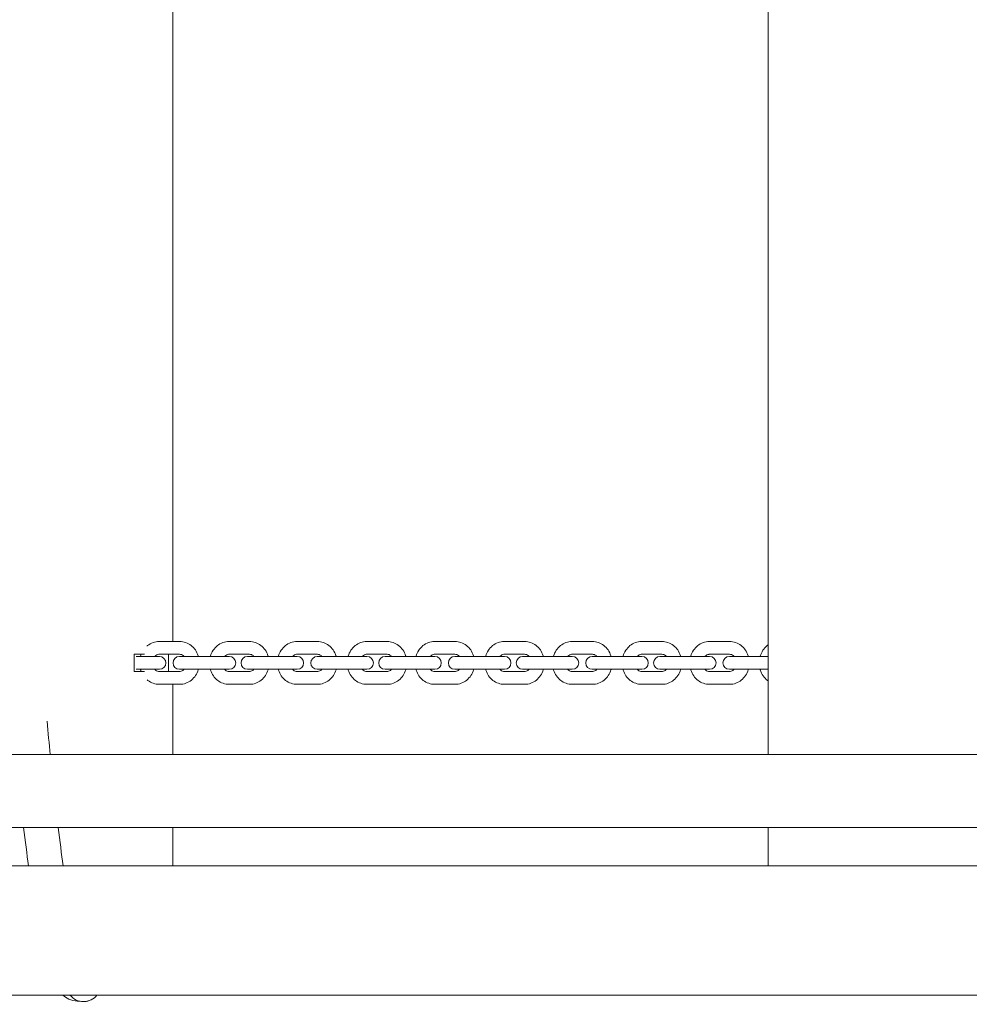
# Model space of a CAD drawing. Units: millimetres. Extents: x -2000 to 12100, y -1600 to 10940.
# Drawn here: x 1463 to 1906, y 4061 to 4520 of the extents above; entities that cross this region are included whole.
import ezdxf

# ---------------------------------------------------------------- set-up
doc = ezdxf.new("R2010")
doc.units = ezdxf.units.MM
doc.header["$MEASUREMENT"] = 0

msp = doc.modelspace()

# ---------------------------------------------------------------- linework, layer by layer
at = {"color": 0, "linetype": 'Continuous', "lineweight": 0}
for p, q in [((1812.12, 4862.79), (1812.12, 4177.21)), ((1534.35, 4810), (1534.35, 4230)), ((1528.1, 4230), (1537.6, 4230)), ((1560.67, 4230), (1570.17, 4230)), ((1592.38, 4230), (1601.87, 4230)), ((1624.92, 4230), (1634.41, 4230)), ((1656.58, 4230), (1666.06, 4230)), ((1689.08, 4230), (1698.56, 4230)), ((1720.7, 4230), (1730.17, 4230)), ((1753.16, 4230), (1762.63, 4230)), ((1784.74, 4230), (1794.2, 4230)), ((1521.2, 4224), (1516.44, 4224)), ((1516.44, 4216), (1516.44, 4224)), ((1517.32, 4223), (1518.33, 4223)), ((1527.31, 4223), (1518.33, 4223)), ((1527.31, 4223), (1527.52, 4223)), ((1528.16, 4223), (1527.52, 4223)), ((1528.1, 4224), (1537.6, 4224)), ((1532.44, 4224), (1532.44, 4216)), ((1541.4, 4223), (1537.53, 4223)), ((1541.4, 4223), (1550.91, 4223)), ((1559.89, 4223), (1550.91, 4223)), ((1559.89, 4223), (1560.1, 4223)), ((1560.74, 4223), (1560.1, 4223)), ((1560.67, 4224), (1570.17, 4224)), ((1573.12, 4223), (1569.25, 4223)), ((1573.12, 4223), (1582.61, 4223)), ((1591.59, 4223), (1582.61, 4223)), ((1591.59, 4223), (1591.81, 4223)), ((1592.46, 4223), (1591.81, 4223)), ((1592.38, 4224), (1601.87, 4224)), ((1605.65, 4223), (1601.79, 4223)), ((1605.65, 4223), (1615.14, 4223)), ((1624.13, 4223), (1615.14, 4223)), ((1624.13, 4223), (1624.35, 4223)), ((1624.99, 4223), (1624.35, 4223)), ((1624.92, 4224), (1634.41, 4224)), ((1637.32, 4223), (1633.48, 4223)), ((1637.32, 4223), (1646.8, 4223)), ((1655.8, 4223), (1646.8, 4223)), ((1655.8, 4223), (1656.01, 4223)), ((1656.67, 4223), (1656.01, 4223)), ((1656.58, 4224), (1666.06, 4224)), ((1669.82, 4223), (1665.97, 4223)), ((1669.82, 4223), (1679.3, 4223)), ((1688.29, 4223), (1679.3, 4223)), ((1688.29, 4223), (1688.51, 4223)), ((1689.17, 4223), (1688.51, 4223)), ((1689.08, 4224), (1698.56, 4224)), ((1701.45, 4223), (1697.62, 4223)), ((1701.45, 4223), (1710.91, 4223)), ((1719.92, 4223), (1710.91, 4223)), ((1719.92, 4223), (1720.14, 4223)), ((1720.8, 4223), (1720.14, 4223)), ((1720.7, 4224), (1730.17, 4224)), ((1733.9, 4223), (1730.07, 4223)), ((1733.9, 4223), (1743.37, 4223)), ((1752.37, 4223), (1743.37, 4223)), ((1752.37, 4223), (1752.59, 4223)), ((1753.26, 4223), (1752.59, 4223)), ((1753.16, 4224), (1762.63, 4224)), ((1765.49, 4223), (1761.68, 4223)), ((1765.49, 4223), (1774.95, 4223)), ((1783.96, 4223), (1774.95, 4223)), ((1783.96, 4223), (1784.18, 4223)), ((1784.85, 4223), (1784.18, 4223)), ((1784.74, 4224), (1794.2, 4224)), ((1797.91, 4223), (1794.09, 4223)), ((1797.91, 4223), (1807.36, 4223)), ((1812.12, 4223), (1807.36, 4223)), ((1516.44, 4216), (1521.2, 4216)), ((1517.32, 4217), (1518.33, 4217)), ((1518.33, 4217), (1527.31, 4217)), ((1527.31, 4217), (1527.52, 4217)), ((1527.52, 4217), (1528.16, 4217)), ((1537.6, 4216), (1528.1, 4216)), ((1537.53, 4217), (1541.4, 4217)), ((1541.4, 4217), (1550.91, 4217)), ((1550.91, 4217), (1559.89, 4217)), ((1559.89, 4217), (1560.1, 4217)), ((1560.1, 4217), (1560.74, 4217)), ((1570.17, 4216), (1560.67, 4216)), ((1569.25, 4217), (1573.12, 4217)), ((1573.12, 4217), (1582.61, 4217)), ((1582.61, 4217), (1591.59, 4217)), ((1591.59, 4217), (1591.81, 4217)), ((1591.81, 4217), (1592.46, 4217)), ((1601.87, 4216), (1592.38, 4216)), ((1601.79, 4217), (1605.65, 4217)), ((1605.65, 4217), (1615.14, 4217)), ((1615.14, 4217), (1624.13, 4217)), ((1624.13, 4217), (1624.35, 4217)), ((1624.35, 4217), (1624.99, 4217)), ((1634.41, 4216), (1624.92, 4216)), ((1633.48, 4217), (1637.32, 4217)), ((1637.32, 4217), (1646.8, 4217)), ((1646.8, 4217), (1655.8, 4217)), ((1655.8, 4217), (1656.01, 4217)), ((1656.01, 4217), (1656.67, 4217)), ((1666.06, 4216), (1656.58, 4216)), ((1665.97, 4217), (1669.82, 4217)), ((1669.82, 4217), (1679.3, 4217)), ((1679.3, 4217), (1688.29, 4217)), ((1688.29, 4217), (1688.51, 4217)), ((1688.51, 4217), (1689.17, 4217)), ((1698.56, 4216), (1689.08, 4216)), ((1697.62, 4217), (1701.45, 4217)), ((1701.45, 4217), (1710.91, 4217)), ((1710.91, 4217), (1719.92, 4217)), ((1719.92, 4217), (1720.14, 4217)), ((1720.14, 4217), (1720.8, 4217)), ((1730.17, 4216), (1720.7, 4216)), ((1730.07, 4217), (1733.9, 4217)), ((1733.9, 4217), (1743.37, 4217)), ((1743.37, 4217), (1752.37, 4217)), ((1752.37, 4217), (1752.59, 4217)), ((1752.59, 4217), (1753.26, 4217)), ((1762.63, 4216), (1753.16, 4216)), ((1761.68, 4217), (1765.49, 4217)), ((1765.49, 4217), (1774.95, 4217)), ((1774.95, 4217), (1783.96, 4217)), ((1783.96, 4217), (1784.18, 4217)), ((1784.18, 4217), (1784.85, 4217)), ((1794.2, 4216), (1784.74, 4216)), ((1794.09, 4217), (1797.91, 4217)), ((1797.91, 4217), (1807.36, 4217)), ((1807.36, 4217), (1812.12, 4217)), ((1537.6, 4210), (1528.1, 4210)), ((1534.35, 4210), (1534.35, 4177.21)), ((1570.17, 4210), (1560.67, 4210)), ((1601.87, 4210), (1592.38, 4210)), ((1634.41, 4210), (1624.92, 4210)), ((1666.06, 4210), (1656.58, 4210)), ((1698.56, 4210), (1689.08, 4210)), ((1730.17, 4210), (1720.7, 4210)), ((1762.63, 4210), (1753.16, 4210)), ((1794.2, 4210), (1784.74, 4210)), ((1369.97, 4177.21), (3580.84, 4177.21)), ((1369.91, 4143.21), (3580.84, 4143.21)), ((1534.35, 4143.21), (1534.35, 4125.36)), ((1812.12, 4143.21), (1812.12, 4125.36)), ((2490.2, 4125.36), (1349.55, 4125.36)), ((3927.03, 4065.06), (1112, 4065.06))]:
    msp.add_line(p, q, dxfattribs=at)
for centre, start, end in [((1528.16, 4220), 270, 90), ((1537.53, 4220), 90, 270), ((1560.74, 4220), 270, 90), ((1569.25, 4220), 90, 270), ((1592.46, 4220), 270, 90), ((1601.79, 4220), 90, 270), ((1624.99, 4220), 270, 90), ((1633.48, 4220), 90, 270), ((1656.67, 4220), 270, 90), ((1665.97, 4220), 90, 270), ((1689.17, 4220), 270, 90), ((1697.62, 4220), 90, 270), ((1720.8, 4220), 270, 90), ((1730.07, 4220), 90, 270), ((1753.26, 4220), 270, 90), ((1761.68, 4220), 90, 270), ((1784.85, 4220), 270, 90), ((1794.09, 4220), 90, 270)]:
    msp.add_arc(centre, 3, start, end, dxfattribs=at)
at = {"color": 0, "linetype": 'Continuous', "lineweight": 0, "extrusion": (2.15524e-16, -4.2274e-19, -1)}
msp.add_ellipse((1492.72, 4070), major_axis=(-4.46, 6.64), ratio=0.998875, start_param=-2.59542, end_param=-1.644454, dxfattribs=at)
at = {"color": 0, "linetype": 'Continuous', "lineweight": 0, "extrusion": (2.16663e-16, -2.03861e-18, -1)}
msp.add_ellipse((1492.72, 4070), major_axis=(4.46, -6.64), ratio=0.998875, start_param=-0.314105, end_param=0.546173, dxfattribs=at)
at = {"color": 0, "linetype": 'Continuous', "lineweight": 0}
for points, knots in [([(1522.39, 4227.85), (1522.47, 4227.92), (1522.55, 4227.99), (1523.4, 4228.67), (1524.27, 4229.16), (1526.1, 4229.82), (1527.06, 4229.99), (1528.05, 4230), (1528.07, 4230), (1528.1, 4230)], [5.6223926, 5.6223926, 5.6223926, 5.6223926, 5.6548668, 5.6548668, 5.969026, 5.969026, 6.275845, 6.275845, 6.2831853, 6.2831853, 6.2831853, 6.2831853]), ([(1537.6, 4230), (1538.55, 4230), (1539.5, 4229.84), (1541.31, 4229.21), (1542.16, 4228.75), (1543.71, 4227.56), (1544.39, 4226.83), (1545.5, 4225.2), (1545.94, 4224.3), (1546.27, 4223.24), (1546.3, 4223.12), (1546.34, 4223)], [0, 0, 0, 0, 0.302728, 0.302728, 0.60927, 0.60927, 0.923429, 0.923429, 1.237589, 1.237589, 1.276661, 1.276661, 1.276661, 1.276661]), ([(1551.93, 4223), (1551.95, 4223.06), (1551.97, 4223.12), (1552.26, 4224.13), (1552.68, 4225.04), (1553.77, 4226.69), (1554.43, 4227.43), (1555.97, 4228.67), (1556.84, 4229.16), (1558.68, 4229.82), (1559.64, 4229.99), (1560.63, 4230), (1560.65, 4230), (1560.67, 4230)], [5.006524, 5.006524, 5.006524, 5.006524, 5.026548, 5.026548, 5.340708, 5.340708, 5.654867, 5.654867, 5.969026, 5.969026, 6.275845, 6.275845, 6.283185, 6.283185, 6.283185, 6.283185]), ([(1570.17, 4230), (1571.12, 4230), (1572.07, 4229.84), (1573.88, 4229.21), (1574.74, 4228.75), (1576.28, 4227.56), (1576.96, 4226.83), (1578.08, 4225.2), (1578.51, 4224.3), (1578.85, 4223.24), (1578.88, 4223.12), (1578.91, 4223)], [0, 0, 0, 0, 0.302728, 0.302728, 0.60927, 0.60927, 0.923429, 0.923429, 1.237589, 1.237589, 1.276661, 1.276661, 1.276661, 1.276661]), ([(1583.65, 4223), (1583.66, 4223.06), (1583.68, 4223.12), (1583.98, 4224.13), (1584.39, 4225.04), (1585.48, 4226.69), (1586.15, 4227.43), (1587.68, 4228.67), (1588.55, 4229.16), (1590.39, 4229.82), (1591.35, 4229.99), (1592.33, 4230), (1592.36, 4230), (1592.38, 4230)], [5.006624, 5.006624, 5.006624, 5.006624, 5.026548, 5.026548, 5.340708, 5.340708, 5.654867, 5.654867, 5.969026, 5.969026, 6.275686, 6.275686, 6.283185, 6.283185, 6.283185, 6.283185]), ([(1601.87, 4230), (1602.82, 4230), (1603.77, 4229.84), (1605.57, 4229.22), (1606.43, 4228.75), (1607.97, 4227.56), (1608.65, 4226.83), (1609.77, 4225.2), (1610.2, 4224.3), (1610.53, 4223.24), (1610.57, 4223.12), (1610.6, 4223)], [0, 0, 0, 0, 0.302507, 0.302507, 0.608881, 0.608881, 0.92304, 0.92304, 1.237199, 1.237199, 1.276561, 1.276561, 1.276561, 1.276561]), ([(1616.18, 4223), (1616.2, 4223.06), (1616.22, 4223.12), (1616.51, 4224.13), (1616.93, 4225.04), (1618.01, 4226.69), (1618.68, 4227.43), (1620.22, 4228.67), (1621.09, 4229.16), (1622.92, 4229.82), (1623.88, 4229.99), (1624.87, 4230), (1624.89, 4230), (1624.92, 4230)], [5.006624, 5.006624, 5.006624, 5.006624, 5.026548, 5.026548, 5.340708, 5.340708, 5.654867, 5.654867, 5.969026, 5.969026, 6.275686, 6.275686, 6.283185, 6.283185, 6.283185, 6.283185]), ([(1634.41, 4230), (1635.36, 4230), (1636.3, 4229.84), (1638.11, 4229.22), (1638.97, 4228.75), (1640.51, 4227.56), (1641.19, 4226.83), (1642.3, 4225.2), (1642.74, 4224.3), (1643.07, 4223.24), (1643.1, 4223.12), (1643.14, 4223)], [0, 0, 0, 0, 0.302507, 0.302507, 0.608881, 0.608881, 0.92304, 0.92304, 1.237199, 1.237199, 1.276561, 1.276561, 1.276561, 1.276561]), ([(1647.86, 4223), (1647.87, 4223.06), (1647.89, 4223.12), (1648.19, 4224.13), (1648.6, 4225.04), (1649.69, 4226.69), (1650.35, 4227.43), (1651.89, 4228.67), (1652.76, 4229.16), (1654.59, 4229.82), (1655.55, 4229.99), (1656.53, 4230), (1656.56, 4230), (1656.58, 4230)], [5.006725, 5.006725, 5.006725, 5.006725, 5.026548, 5.026548, 5.340708, 5.340708, 5.654867, 5.654867, 5.969026, 5.969026, 6.275526, 6.275526, 6.283185, 6.283185, 6.283185, 6.283185]), ([(1666.06, 4230), (1667.01, 4230), (1667.96, 4229.84), (1669.76, 4229.22), (1670.62, 4228.75), (1672.16, 4227.56), (1672.84, 4226.83), (1673.95, 4225.2), (1674.38, 4224.3), (1674.72, 4223.24), (1674.75, 4223.12), (1674.79, 4223)], [0, 0, 0, 0, 0.302284, 0.302284, 0.608489, 0.608489, 0.922648, 0.922648, 1.236807, 1.236807, 1.27646, 1.27646, 1.27646, 1.27646]), ([(1680.35, 4223), (1680.37, 4223.06), (1680.39, 4223.12), (1680.68, 4224.13), (1681.1, 4225.04), (1682.18, 4226.69), (1682.85, 4227.43), (1684.38, 4228.67), (1685.25, 4229.16), (1687.08, 4229.82), (1688.04, 4229.99), (1689.03, 4230), (1689.05, 4230), (1689.08, 4230)], [5.006725, 5.006725, 5.006725, 5.006725, 5.026548, 5.026548, 5.340708, 5.340708, 5.654867, 5.654867, 5.969026, 5.969026, 6.275526, 6.275526, 6.283185, 6.283185, 6.283185, 6.283185]), ([(1698.56, 4230), (1699.51, 4230), (1700.45, 4229.84), (1702.26, 4229.22), (1703.11, 4228.75), (1704.65, 4227.56), (1705.33, 4226.83), (1706.45, 4225.2), (1706.88, 4224.3), (1707.21, 4223.24), (1707.25, 4223.12), (1707.28, 4223)], [0, 0, 0, 0, 0.302284, 0.302284, 0.608489, 0.608489, 0.922648, 0.922648, 1.236807, 1.236807, 1.27646, 1.27646, 1.27646, 1.27646]), ([(1711.99, 4223), (1712, 4223.06), (1712.02, 4223.12), (1712.32, 4224.13), (1712.73, 4225.04), (1713.81, 4226.69), (1714.48, 4227.43), (1716.01, 4228.66), (1716.88, 4229.16), (1718.71, 4229.82), (1719.67, 4229.99), (1720.66, 4230), (1720.68, 4230), (1720.7, 4230)], [5.006826, 5.006826, 5.006826, 5.006826, 5.026548, 5.026548, 5.340708, 5.340708, 5.654867, 5.654867, 5.969026, 5.969026, 6.275365, 6.275365, 6.283185, 6.283185, 6.283185, 6.283185]), ([(1730.17, 4230), (1731.12, 4230), (1732.07, 4229.84), (1733.87, 4229.22), (1734.72, 4228.75), (1736.26, 4227.56), (1736.94, 4226.83), (1738.05, 4225.21), (1738.49, 4224.31), (1738.82, 4223.24), (1738.85, 4223.12), (1738.89, 4223)], [0, 0, 0, 0, 0.30206, 0.30206, 0.608093, 0.608093, 0.922253, 0.922253, 1.236412, 1.236412, 1.276359, 1.276359, 1.276359, 1.276359]), ([(1744.44, 4223), (1744.46, 4223.06), (1744.48, 4223.12), (1744.77, 4224.13), (1745.19, 4225.04), (1746.27, 4226.69), (1746.93, 4227.43), (1748.47, 4228.66), (1749.33, 4229.16), (1751.17, 4229.82), (1752.12, 4229.99), (1753.11, 4230), (1753.13, 4230), (1753.16, 4230)], [5.006826, 5.006826, 5.006826, 5.006826, 5.026548, 5.026548, 5.340708, 5.340708, 5.654867, 5.654867, 5.969026, 5.969026, 6.275365, 6.275365, 6.283185, 6.283185, 6.283185, 6.283185]), ([(1762.63, 4230), (1763.57, 4230), (1764.52, 4229.84), (1766.32, 4229.22), (1767.18, 4228.75), (1768.71, 4227.56), (1769.4, 4226.83), (1770.51, 4225.21), (1770.94, 4224.31), (1771.27, 4223.24), (1771.31, 4223.12), (1771.34, 4223)], [0, 0, 0, 0, 0.30206, 0.30206, 0.608093, 0.608093, 0.922253, 0.922253, 1.236412, 1.236412, 1.276359, 1.276359, 1.276359, 1.276359]), ([(1776.03, 4223), (1776.05, 4223.06), (1776.07, 4223.12), (1776.36, 4224.13), (1776.78, 4225.03), (1777.86, 4226.69), (1778.52, 4227.43), (1780.05, 4228.66), (1780.92, 4229.16), (1782.75, 4229.82), (1783.71, 4229.99), (1784.69, 4230), (1784.72, 4230), (1784.74, 4230)], [5.006928, 5.006928, 5.006928, 5.006928, 5.026548, 5.026548, 5.340708, 5.340708, 5.654867, 5.654867, 5.969026, 5.969026, 6.275203, 6.275203, 6.283185, 6.283185, 6.283185, 6.283185]), ([(1794.2, 4230), (1795.14, 4230), (1796.09, 4229.84), (1797.89, 4229.22), (1798.74, 4228.75), (1800.28, 4227.56), (1800.96, 4226.84), (1802.07, 4225.21), (1802.51, 4224.31), (1802.84, 4223.24), (1802.87, 4223.12), (1802.91, 4223)], [0, 0, 0, 0, 0.301834, 0.301834, 0.607695, 0.607695, 0.921855, 0.921855, 1.236014, 1.236014, 1.276257, 1.276257, 1.276257, 1.276257]), ([(1808.45, 4223), (1808.46, 4223.06), (1808.48, 4223.12), (1808.78, 4224.13), (1809.19, 4225.03), (1810.27, 4226.69), (1810.94, 4227.43), (1811.84, 4228.16), (1811.98, 4228.26), (1812.12, 4228.36)], [5.006928, 5.006928, 5.006928, 5.006928, 5.0265482, 5.0265482, 5.3407075, 5.3407075, 5.6548668, 5.6548668, 5.7106402, 5.7106402, 5.7106402, 5.7106402]), ([(1519.36, 4223), (1519.37, 4223.06), (1519.39, 4223.12), (1519.49, 4223.46), (1519.58, 4223.73), (1519.69, 4224)], [5.0065244, 5.0065244, 5.0065244, 5.0065244, 5.0265482, 5.0265482, 5.1179975, 5.1179975, 5.1179975, 5.1179975]), ([(1525.99, 4223), (1526.04, 4223.06), (1526.1, 4223.11), (1526.4, 4223.41), (1526.68, 4223.6), (1527.25, 4223.87), (1527.54, 4223.96), (1527.92, 4224), (1528.01, 4224), (1528.1, 4224)], [5.493868, 5.493868, 5.493868, 5.493868, 5.5611449, 5.5611449, 5.8745432, 5.8745432, 6.1887025, 6.1887025, 6.2831853, 6.2831853, 6.2831853, 6.2831853]), ([(1537.6, 4224), (1537.89, 4224), (1538.18, 4223.95), (1538.76, 4223.74), (1539.04, 4223.59), (1539.45, 4223.26), (1539.58, 4223.14), (1539.7, 4223)], [0, 0, 0, 0, 0.3141593, 0.3141593, 0.6283185, 0.6283185, 0.7893173, 0.7893173, 0.7893173, 0.7893173]), ([(1558.57, 4223), (1558.62, 4223.06), (1558.67, 4223.11), (1558.98, 4223.41), (1559.26, 4223.6), (1559.82, 4223.87), (1560.12, 4223.96), (1560.5, 4224), (1560.58, 4224), (1560.67, 4224)], [5.493868, 5.493868, 5.493868, 5.493868, 5.5611449, 5.5611449, 5.8745432, 5.8745432, 6.1887025, 6.1887025, 6.2831853, 6.2831853, 6.2831853, 6.2831853]), ([(1570.17, 4224), (1570.47, 4224), (1570.76, 4223.95), (1571.34, 4223.74), (1571.62, 4223.59), (1572.02, 4223.26), (1572.15, 4223.14), (1572.28, 4223)], [0, 0, 0, 0, 0.3141593, 0.3141593, 0.6283185, 0.6283185, 0.7893173, 0.7893173, 0.7893173, 0.7893173]), ([(1590.28, 4223), (1590.33, 4223.06), (1590.39, 4223.11), (1590.69, 4223.41), (1590.97, 4223.6), (1591.53, 4223.87), (1591.82, 4223.95), (1592.2, 4224), (1592.29, 4224), (1592.38, 4224)], [5.4933348, 5.4933348, 5.4933348, 5.4933348, 5.5601821, 5.5601821, 5.873234, 5.873234, 6.1873933, 6.1873933, 6.2831853, 6.2831853, 6.2831853, 6.2831853]), ([(1601.87, 4224), (1602.16, 4224), (1602.45, 4223.95), (1603.03, 4223.74), (1603.31, 4223.59), (1603.71, 4223.26), (1603.84, 4223.14), (1603.97, 4223)], [0, 0, 0, 0, 0.3141593, 0.3141593, 0.6283185, 0.6283185, 0.7898505, 0.7898505, 0.7898505, 0.7898505]), ([(1622.82, 4223), (1622.87, 4223.06), (1622.92, 4223.11), (1623.23, 4223.41), (1623.5, 4223.6), (1624.07, 4223.87), (1624.36, 4223.95), (1624.74, 4224), (1624.83, 4224), (1624.92, 4224)], [5.4933348, 5.4933348, 5.4933348, 5.4933348, 5.5601821, 5.5601821, 5.873234, 5.873234, 6.1873933, 6.1873933, 6.2831853, 6.2831853, 6.2831853, 6.2831853]), ([(1634.41, 4224), (1634.7, 4224), (1634.99, 4223.95), (1635.56, 4223.74), (1635.85, 4223.59), (1636.25, 4223.26), (1636.38, 4223.14), (1636.5, 4223)], [0, 0, 0, 0, 0.3141593, 0.3141593, 0.6283185, 0.6283185, 0.7898505, 0.7898505, 0.7898505, 0.7898505]), ([(1654.49, 4223), (1654.54, 4223.06), (1654.59, 4223.11), (1654.9, 4223.41), (1655.17, 4223.6), (1655.73, 4223.87), (1656.02, 4223.95), (1656.4, 4224), (1656.49, 4224), (1656.58, 4224)], [5.4927978, 5.4927978, 5.4927978, 5.4927978, 5.5592211, 5.5592211, 5.8719212, 5.8719212, 6.1860805, 6.1860805, 6.2831853, 6.2831853, 6.2831853, 6.2831853]), ([(1666.06, 4224), (1666.35, 4224), (1666.64, 4223.95), (1667.21, 4223.74), (1667.5, 4223.59), (1667.9, 4223.26), (1668.03, 4223.14), (1668.15, 4223)], [0, 0, 0, 0, 0.3141593, 0.3141593, 0.6283185, 0.6283185, 0.7903875, 0.7903875, 0.7903875, 0.7903875]), ([(1686.99, 4223), (1687.04, 4223.06), (1687.09, 4223.11), (1687.39, 4223.41), (1687.67, 4223.6), (1688.23, 4223.87), (1688.52, 4223.95), (1688.9, 4224), (1688.99, 4224), (1689.08, 4224)], [5.4927978, 5.4927978, 5.4927978, 5.4927978, 5.5592211, 5.5592211, 5.8719212, 5.8719212, 6.1860805, 6.1860805, 6.2831853, 6.2831853, 6.2831853, 6.2831853]), ([(1698.56, 4224), (1698.85, 4224), (1699.14, 4223.95), (1699.71, 4223.74), (1699.99, 4223.59), (1700.39, 4223.26), (1700.53, 4223.14), (1700.65, 4223)], [0, 0, 0, 0, 0.3141593, 0.3141593, 0.6283185, 0.6283185, 0.7903875, 0.7903875, 0.7903875, 0.7903875]), ([(1718.62, 4223), (1718.67, 4223.06), (1718.72, 4223.11), (1719.02, 4223.41), (1719.29, 4223.6), (1719.86, 4223.87), (1720.14, 4223.95), (1720.52, 4224), (1720.61, 4224), (1720.7, 4224)], [5.4922569, 5.4922569, 5.4922569, 5.4922569, 5.5582619, 5.5582619, 5.870605, 5.870605, 6.1847642, 6.1847642, 6.2831853, 6.2831853, 6.2831853, 6.2831853]), ([(1730.17, 4224), (1730.46, 4224), (1730.75, 4223.95), (1731.32, 4223.74), (1731.6, 4223.59), (1732, 4223.26), (1732.13, 4223.14), (1732.26, 4223)], [0, 0, 0, 0, 0.3141593, 0.3141593, 0.6283185, 0.6283185, 0.7909284, 0.7909284, 0.7909284, 0.7909284]), ([(1751.07, 4223), (1751.12, 4223.06), (1751.17, 4223.11), (1751.48, 4223.41), (1751.75, 4223.6), (1752.31, 4223.87), (1752.6, 4223.95), (1752.98, 4224), (1753.07, 4224), (1753.16, 4224)], [5.4922569, 5.4922569, 5.4922569, 5.4922569, 5.5582619, 5.5582619, 5.870605, 5.870605, 6.1847642, 6.1847642, 6.2831853, 6.2831853, 6.2831853, 6.2831853]), ([(1762.63, 4224), (1762.91, 4224), (1763.2, 4223.95), (1763.77, 4223.74), (1764.06, 4223.59), (1764.46, 4223.26), (1764.59, 4223.14), (1764.71, 4223)], [0, 0, 0, 0, 0.3141593, 0.3141593, 0.6283185, 0.6283185, 0.7909284, 0.7909284, 0.7909284, 0.7909284]), ([(1782.66, 4223), (1782.71, 4223.06), (1782.76, 4223.11), (1783.06, 4223.41), (1783.34, 4223.6), (1783.9, 4223.87), (1784.18, 4223.95), (1784.56, 4223.99), (1784.65, 4224), (1784.74, 4224)], [5.4917121, 5.4917121, 5.4917121, 5.4917121, 5.5573047, 5.5573047, 5.8692853, 5.8692853, 6.1834446, 6.1834446, 6.2831853, 6.2831853, 6.2831853, 6.2831853]), ([(1794.2, 4224), (1794.49, 4224), (1794.77, 4223.95), (1795.34, 4223.75), (1795.62, 4223.59), (1796.02, 4223.27), (1796.16, 4223.14), (1796.28, 4223)], [0, 0, 0, 0, 0.3141593, 0.3141593, 0.6283185, 0.6283185, 0.7914732, 0.7914732, 0.7914732, 0.7914732]), ([(1519.69, 4216), (1519.6, 4216.21), (1519.53, 4216.43), (1519.42, 4216.76), (1519.39, 4216.88), (1519.36, 4217)], [4.3067805, 4.3067805, 4.3067805, 4.3067805, 4.3791813, 4.3791813, 4.4182535, 4.4182535, 4.4182535, 4.4182535]), ([(1528.1, 4216), (1527.8, 4216), (1527.51, 4216.05), (1526.93, 4216.26), (1526.65, 4216.41), (1526.25, 4216.74), (1526.12, 4216.86), (1525.99, 4217)], [3.1415927, 3.1415927, 3.1415927, 3.1415927, 3.4557519, 3.4557519, 3.7699112, 3.7699112, 3.93091, 3.93091, 3.93091, 3.93091]), ([(1539.7, 4217), (1539.65, 4216.94), (1539.6, 4216.89), (1539.29, 4216.59), (1539.01, 4216.4), (1538.44, 4216.13), (1538.15, 4216.04), (1537.77, 4216), (1537.68, 4216), (1537.6, 4216)], [2.3522754, 2.3522754, 2.3522754, 2.3522754, 2.4195522, 2.4195522, 2.7329506, 2.7329506, 3.0471098, 3.0471098, 3.1415927, 3.1415927, 3.1415927, 3.1415927]), ([(1546.34, 4217), (1546.32, 4216.94), (1546.3, 4216.88), (1546, 4215.87), (1545.59, 4214.96), (1544.5, 4213.31), (1543.83, 4212.57), (1542.3, 4211.33), (1541.43, 4210.84), (1539.59, 4210.18), (1538.63, 4210.01), (1537.64, 4210), (1537.62, 4210), (1537.6, 4210)], [1.864932, 1.864932, 1.864932, 1.864932, 1.884956, 1.884956, 2.199115, 2.199115, 2.513274, 2.513274, 2.827433, 2.827433, 3.134252, 3.134252, 3.141593, 3.141593, 3.141593, 3.141593]), ([(1560.67, 4210), (1559.72, 4210), (1558.77, 4210.16), (1556.96, 4210.79), (1556.11, 4211.25), (1554.56, 4212.44), (1553.88, 4213.17), (1552.77, 4214.8), (1552.33, 4215.7), (1552, 4216.76), (1551.97, 4216.88), (1551.93, 4217)], [3.141593, 3.141593, 3.141593, 3.141593, 3.44432, 3.44432, 3.750863, 3.750863, 4.065022, 4.065022, 4.379181, 4.379181, 4.418254, 4.418254, 4.418254, 4.418254]), ([(1560.67, 4216), (1560.38, 4216), (1560.09, 4216.05), (1559.51, 4216.26), (1559.23, 4216.41), (1558.82, 4216.74), (1558.69, 4216.86), (1558.57, 4217)], [3.1415927, 3.1415927, 3.1415927, 3.1415927, 3.4557519, 3.4557519, 3.7699112, 3.7699112, 3.93091, 3.93091, 3.93091, 3.93091]), ([(1572.28, 4217), (1572.23, 4216.94), (1572.17, 4216.89), (1571.87, 4216.59), (1571.59, 4216.4), (1571.02, 4216.13), (1570.73, 4216.04), (1570.35, 4216), (1570.26, 4216), (1570.17, 4216)], [2.3522754, 2.3522754, 2.3522754, 2.3522754, 2.4195522, 2.4195522, 2.7329506, 2.7329506, 3.0471098, 3.0471098, 3.1415927, 3.1415927, 3.1415927, 3.1415927]), ([(1578.91, 4217), (1578.9, 4216.94), (1578.88, 4216.88), (1578.58, 4215.87), (1578.16, 4214.96), (1577.08, 4213.31), (1576.41, 4212.57), (1574.87, 4211.33), (1574, 4210.84), (1572.17, 4210.18), (1571.21, 4210.01), (1570.22, 4210), (1570.2, 4210), (1570.17, 4210)], [1.864932, 1.864932, 1.864932, 1.864932, 1.884956, 1.884956, 2.199115, 2.199115, 2.513274, 2.513274, 2.827433, 2.827433, 3.134252, 3.134252, 3.141593, 3.141593, 3.141593, 3.141593]), ([(1592.38, 4210), (1591.43, 4210), (1590.48, 4210.16), (1588.67, 4210.78), (1587.82, 4211.25), (1586.28, 4212.44), (1585.6, 4213.17), (1584.48, 4214.8), (1584.05, 4215.7), (1583.72, 4216.76), (1583.68, 4216.88), (1583.65, 4217)], [3.141593, 3.141593, 3.141593, 3.141593, 3.444099, 3.444099, 3.750473, 3.750473, 4.064633, 4.064633, 4.378792, 4.378792, 4.418154, 4.418154, 4.418154, 4.418154]), ([(1592.38, 4216), (1592.09, 4216), (1591.8, 4216.05), (1591.22, 4216.26), (1590.94, 4216.41), (1590.54, 4216.74), (1590.41, 4216.86), (1590.28, 4217)], [3.1415927, 3.1415927, 3.1415927, 3.1415927, 3.4557519, 3.4557519, 3.7699112, 3.7699112, 3.9314431, 3.9314431, 3.9314431, 3.9314431]), ([(1603.97, 4217), (1603.92, 4216.94), (1603.86, 4216.89), (1603.56, 4216.59), (1603.28, 4216.4), (1602.72, 4216.13), (1602.43, 4216.05), (1602.05, 4216), (1601.96, 4216), (1601.87, 4216)], [2.3517422, 2.3517422, 2.3517422, 2.3517422, 2.4185894, 2.4185894, 2.7316414, 2.7316414, 3.0458006, 3.0458006, 3.1415927, 3.1415927, 3.1415927, 3.1415927]), ([(1610.6, 4217), (1610.58, 4216.94), (1610.57, 4216.88), (1610.27, 4215.87), (1609.85, 4214.96), (1608.77, 4213.31), (1608.1, 4212.57), (1606.57, 4211.33), (1605.7, 4210.84), (1603.86, 4210.18), (1602.9, 4210.01), (1601.92, 4210), (1601.89, 4210), (1601.87, 4210)], [1.865032, 1.865032, 1.865032, 1.865032, 1.884956, 1.884956, 2.199115, 2.199115, 2.513274, 2.513274, 2.827433, 2.827433, 3.134093, 3.134093, 3.141593, 3.141593, 3.141593, 3.141593]), ([(1624.92, 4210), (1623.97, 4210), (1623.02, 4210.16), (1621.21, 4210.78), (1620.36, 4211.25), (1618.81, 4212.44), (1618.13, 4213.17), (1617.02, 4214.8), (1616.58, 4215.7), (1616.25, 4216.76), (1616.22, 4216.88), (1616.18, 4217)], [3.141593, 3.141593, 3.141593, 3.141593, 3.444099, 3.444099, 3.750473, 3.750473, 4.064633, 4.064633, 4.378792, 4.378792, 4.418154, 4.418154, 4.418154, 4.418154]), ([(1624.92, 4216), (1624.62, 4216), (1624.33, 4216.05), (1623.76, 4216.26), (1623.48, 4216.41), (1623.07, 4216.74), (1622.94, 4216.86), (1622.82, 4217)], [3.1415927, 3.1415927, 3.1415927, 3.1415927, 3.4557519, 3.4557519, 3.7699112, 3.7699112, 3.9314431, 3.9314431, 3.9314431, 3.9314431]), ([(1636.5, 4217), (1636.45, 4216.94), (1636.4, 4216.89), (1636.09, 4216.59), (1635.82, 4216.4), (1635.25, 4216.13), (1634.96, 4216.05), (1634.58, 4216), (1634.49, 4216), (1634.41, 4216)], [2.3517422, 2.3517422, 2.3517422, 2.3517422, 2.4185894, 2.4185894, 2.7316414, 2.7316414, 3.0458006, 3.0458006, 3.1415927, 3.1415927, 3.1415927, 3.1415927]), ([(1643.14, 4217), (1643.12, 4216.94), (1643.1, 4216.88), (1642.81, 4215.87), (1642.39, 4214.96), (1641.31, 4213.31), (1640.64, 4212.57), (1639.1, 4211.33), (1638.23, 4210.84), (1636.4, 4210.18), (1635.44, 4210.01), (1634.45, 4210), (1634.43, 4210), (1634.41, 4210)], [1.865032, 1.865032, 1.865032, 1.865032, 1.884956, 1.884956, 2.199115, 2.199115, 2.513274, 2.513274, 2.827433, 2.827433, 3.134093, 3.134093, 3.141593, 3.141593, 3.141593, 3.141593]), ([(1656.58, 4210), (1655.63, 4210), (1654.69, 4210.16), (1652.88, 4210.78), (1652.03, 4211.25), (1650.49, 4212.44), (1649.81, 4213.17), (1648.69, 4214.8), (1648.26, 4215.7), (1647.93, 4216.76), (1647.89, 4216.88), (1647.86, 4217)], [3.141593, 3.141593, 3.141593, 3.141593, 3.443877, 3.443877, 3.750081, 3.750081, 4.06424, 4.06424, 4.3784, 4.3784, 4.418053, 4.418053, 4.418053, 4.418053]), ([(1656.58, 4216), (1656.29, 4216), (1656, 4216.05), (1655.43, 4216.26), (1655.15, 4216.41), (1654.75, 4216.74), (1654.61, 4216.86), (1654.49, 4217)], [3.1415927, 3.1415927, 3.1415927, 3.1415927, 3.4557519, 3.4557519, 3.7699112, 3.7699112, 3.9319801, 3.9319801, 3.9319801, 3.9319801]), ([(1668.15, 4217), (1668.1, 4216.94), (1668.05, 4216.89), (1667.75, 4216.59), (1667.47, 4216.4), (1666.91, 4216.13), (1666.62, 4216.05), (1666.24, 4216), (1666.15, 4216), (1666.06, 4216)], [2.3512052, 2.3512052, 2.3512052, 2.3512052, 2.4176284, 2.4176284, 2.7303286, 2.7303286, 3.0444879, 3.0444879, 3.1415927, 3.1415927, 3.1415927, 3.1415927]), ([(1674.79, 4217), (1674.77, 4216.94), (1674.75, 4216.88), (1674.46, 4215.87), (1674.04, 4214.96), (1672.96, 4213.31), (1672.29, 4212.57), (1670.76, 4211.33), (1669.89, 4210.84), (1668.05, 4210.18), (1667.09, 4210.01), (1666.11, 4210), (1666.08, 4210), (1666.06, 4210)], [1.865132, 1.865132, 1.865132, 1.865132, 1.884956, 1.884956, 2.199115, 2.199115, 2.513274, 2.513274, 2.827433, 2.827433, 3.133933, 3.133933, 3.141593, 3.141593, 3.141593, 3.141593]), ([(1689.08, 4210), (1688.13, 4210), (1687.18, 4210.16), (1685.38, 4210.78), (1684.52, 4211.25), (1682.98, 4212.44), (1682.3, 4213.17), (1681.19, 4214.8), (1680.76, 4215.7), (1680.42, 4216.76), (1680.39, 4216.88), (1680.35, 4217)], [3.141593, 3.141593, 3.141593, 3.141593, 3.443877, 3.443877, 3.750081, 3.750081, 4.06424, 4.06424, 4.3784, 4.3784, 4.418053, 4.418053, 4.418053, 4.418053]), ([(1689.08, 4216), (1688.79, 4216), (1688.5, 4216.05), (1687.93, 4216.26), (1687.64, 4216.41), (1687.24, 4216.74), (1687.11, 4216.86), (1686.99, 4217)], [3.1415927, 3.1415927, 3.1415927, 3.1415927, 3.4557519, 3.4557519, 3.7699112, 3.7699112, 3.9319801, 3.9319801, 3.9319801, 3.9319801]), ([(1700.65, 4217), (1700.6, 4216.94), (1700.55, 4216.89), (1700.24, 4216.59), (1699.97, 4216.4), (1699.4, 4216.13), (1699.12, 4216.05), (1698.74, 4216), (1698.65, 4216), (1698.56, 4216)], [2.3512052, 2.3512052, 2.3512052, 2.3512052, 2.4176284, 2.4176284, 2.7303286, 2.7303286, 3.0444879, 3.0444879, 3.1415927, 3.1415927, 3.1415927, 3.1415927]), ([(1707.28, 4217), (1707.26, 4216.94), (1707.25, 4216.88), (1706.95, 4215.87), (1706.54, 4214.96), (1705.45, 4213.31), (1704.79, 4212.57), (1703.25, 4211.33), (1702.38, 4210.84), (1700.55, 4210.18), (1699.59, 4210.01), (1698.6, 4210), (1698.58, 4210), (1698.56, 4210)], [1.865132, 1.865132, 1.865132, 1.865132, 1.884956, 1.884956, 2.199115, 2.199115, 2.513274, 2.513274, 2.827433, 2.827433, 3.133933, 3.133933, 3.141593, 3.141593, 3.141593, 3.141593]), ([(1720.7, 4210), (1719.76, 4210), (1718.81, 4210.16), (1717.01, 4210.78), (1716.15, 4211.25), (1714.61, 4212.44), (1713.93, 4213.17), (1712.82, 4214.79), (1712.39, 4215.69), (1712.06, 4216.76), (1712.02, 4216.88), (1711.99, 4217)], [3.141593, 3.141593, 3.141593, 3.141593, 3.443653, 3.443653, 3.749686, 3.749686, 4.063845, 4.063845, 4.378005, 4.378005, 4.417952, 4.417952, 4.417952, 4.417952]), ([(1720.7, 4216), (1720.42, 4216), (1720.13, 4216.05), (1719.56, 4216.26), (1719.27, 4216.41), (1718.87, 4216.74), (1718.74, 4216.86), (1718.62, 4217)], [3.1415927, 3.1415927, 3.1415927, 3.1415927, 3.4557519, 3.4557519, 3.7699112, 3.7699112, 3.932521, 3.932521, 3.932521, 3.932521]), ([(1732.26, 4217), (1732.21, 4216.94), (1732.16, 4216.89), (1731.85, 4216.59), (1731.58, 4216.4), (1731.02, 4216.13), (1730.73, 4216.05), (1730.35, 4216), (1730.26, 4216), (1730.17, 4216)], [2.3506643, 2.3506643, 2.3506643, 2.3506643, 2.4166693, 2.4166693, 2.7290123, 2.7290123, 3.0431716, 3.0431716, 3.1415927, 3.1415927, 3.1415927, 3.1415927]), ([(1738.89, 4217), (1738.87, 4216.94), (1738.85, 4216.88), (1738.56, 4215.87), (1738.14, 4214.96), (1737.06, 4213.31), (1736.4, 4212.57), (1734.86, 4211.34), (1733.99, 4210.84), (1732.16, 4210.18), (1731.2, 4210.01), (1730.22, 4210), (1730.19, 4210), (1730.17, 4210)], [1.865233, 1.865233, 1.865233, 1.865233, 1.884956, 1.884956, 2.199115, 2.199115, 2.513274, 2.513274, 2.827433, 2.827433, 3.133772, 3.133772, 3.141593, 3.141593, 3.141593, 3.141593]), ([(1753.16, 4210), (1752.21, 4210), (1751.26, 4210.16), (1749.46, 4210.78), (1748.61, 4211.25), (1747.07, 4212.44), (1746.39, 4213.17), (1745.28, 4214.79), (1744.84, 4215.69), (1744.51, 4216.76), (1744.48, 4216.88), (1744.44, 4217)], [3.141593, 3.141593, 3.141593, 3.141593, 3.443653, 3.443653, 3.749686, 3.749686, 4.063845, 4.063845, 4.378005, 4.378005, 4.417952, 4.417952, 4.417952, 4.417952]), ([(1753.16, 4216), (1752.87, 4216), (1752.58, 4216.05), (1752.01, 4216.26), (1751.73, 4216.41), (1751.33, 4216.74), (1751.2, 4216.86), (1751.07, 4217)], [3.1415927, 3.1415927, 3.1415927, 3.1415927, 3.4557519, 3.4557519, 3.7699112, 3.7699112, 3.932521, 3.932521, 3.932521, 3.932521]), ([(1764.71, 4217), (1764.66, 4216.94), (1764.61, 4216.89), (1764.31, 4216.59), (1764.04, 4216.4), (1763.47, 4216.13), (1763.19, 4216.05), (1762.81, 4216), (1762.72, 4216), (1762.63, 4216)], [2.3506643, 2.3506643, 2.3506643, 2.3506643, 2.4166693, 2.4166693, 2.7290123, 2.7290123, 3.0431716, 3.0431716, 3.1415927, 3.1415927, 3.1415927, 3.1415927]), ([(1771.34, 4217), (1771.33, 4216.94), (1771.31, 4216.88), (1771.01, 4215.87), (1770.6, 4214.96), (1769.52, 4213.31), (1768.85, 4212.57), (1767.32, 4211.34), (1766.45, 4210.84), (1764.62, 4210.18), (1763.66, 4210.01), (1762.67, 4210), (1762.65, 4210), (1762.63, 4210)], [1.865233, 1.865233, 1.865233, 1.865233, 1.884956, 1.884956, 2.199115, 2.199115, 2.513274, 2.513274, 2.827433, 2.827433, 3.133772, 3.133772, 3.141593, 3.141593, 3.141593, 3.141593]), ([(1784.74, 4210), (1783.8, 4210), (1782.85, 4210.16), (1781.05, 4210.78), (1780.2, 4211.25), (1778.66, 4212.44), (1777.98, 4213.16), (1776.87, 4214.79), (1776.44, 4215.69), (1776.1, 4216.76), (1776.07, 4216.88), (1776.03, 4217)], [3.141593, 3.141593, 3.141593, 3.141593, 3.443427, 3.443427, 3.749288, 3.749288, 4.063447, 4.063447, 4.377607, 4.377607, 4.41785, 4.41785, 4.41785, 4.41785]), ([(1784.74, 4216), (1784.46, 4216), (1784.17, 4216.05), (1783.6, 4216.25), (1783.32, 4216.41), (1782.92, 4216.73), (1782.79, 4216.86), (1782.66, 4217)], [3.1415927, 3.1415927, 3.1415927, 3.1415927, 3.4557519, 3.4557519, 3.7699112, 3.7699112, 3.9330658, 3.9330658, 3.9330658, 3.9330658]), ([(1796.28, 4217), (1796.23, 4216.94), (1796.18, 4216.89), (1795.88, 4216.59), (1795.61, 4216.4), (1795.05, 4216.13), (1794.76, 4216.05), (1794.38, 4216.01), (1794.29, 4216), (1794.2, 4216)], [2.3501195, 2.3501195, 2.3501195, 2.3501195, 2.4157121, 2.4157121, 2.7276926, 2.7276926, 3.0418519, 3.0418519, 3.1415927, 3.1415927, 3.1415927, 3.1415927]), ([(1802.91, 4217), (1802.89, 4216.94), (1802.87, 4216.88), (1802.58, 4215.87), (1802.16, 4214.97), (1801.09, 4213.31), (1800.42, 4212.57), (1798.89, 4211.34), (1798.02, 4210.84), (1796.19, 4210.18), (1795.23, 4210.01), (1794.25, 4210), (1794.22, 4210), (1794.2, 4210)], [1.865335, 1.865335, 1.865335, 1.865335, 1.884956, 1.884956, 2.199115, 2.199115, 2.513274, 2.513274, 2.827433, 2.827433, 3.13361, 3.13361, 3.141593, 3.141593, 3.141593, 3.141593]), ([(1812.12, 4211.64), (1812.03, 4211.7), (1811.94, 4211.77), (1811.07, 4212.44), (1810.39, 4213.16), (1809.28, 4214.79), (1808.85, 4215.69), (1808.52, 4216.76), (1808.48, 4216.88), (1808.45, 4217)], [3.7141377, 3.7141377, 3.7141377, 3.7141377, 3.749288, 3.749288, 4.0634472, 4.0634472, 4.3776065, 4.3776065, 4.41785, 4.41785, 4.41785, 4.41785]), ([(1528.1, 4210), (1527.14, 4210), (1526.19, 4210.16), (1524.39, 4210.79), (1523.53, 4211.25), (1522.64, 4211.94), (1522.51, 4212.04), (1522.39, 4212.15)], [3.1415927, 3.1415927, 3.1415927, 3.1415927, 3.4443203, 3.4443203, 3.7508628, 3.7508628, 3.8023853, 3.8023853, 3.8023853, 3.8023853])]:
    msp.add_open_spline(points, degree=3, knots=knots, dxfattribs=at)
for points in [[(1477.21, 4177.21), (1476.72, 4182.24), (1476.22, 4187.45), (1475.73, 4192.82)], [(1467.1, 4125.36), (1466.33, 4130.93), (1465.57, 4136.88), (1464.81, 4143.21)], [(1483.26, 4125.36), (1482.48, 4130.89), (1481.7, 4136.84), (1480.92, 4143.21)], [(1497.18, 4063.36), (1493.3, 4060.75), (1485.95, 4062.15), (1483.09, 4065.06)]]:
    msp.add_open_spline(points, degree=3, dxfattribs=at)

doc.saveas('drawing.dxf')
